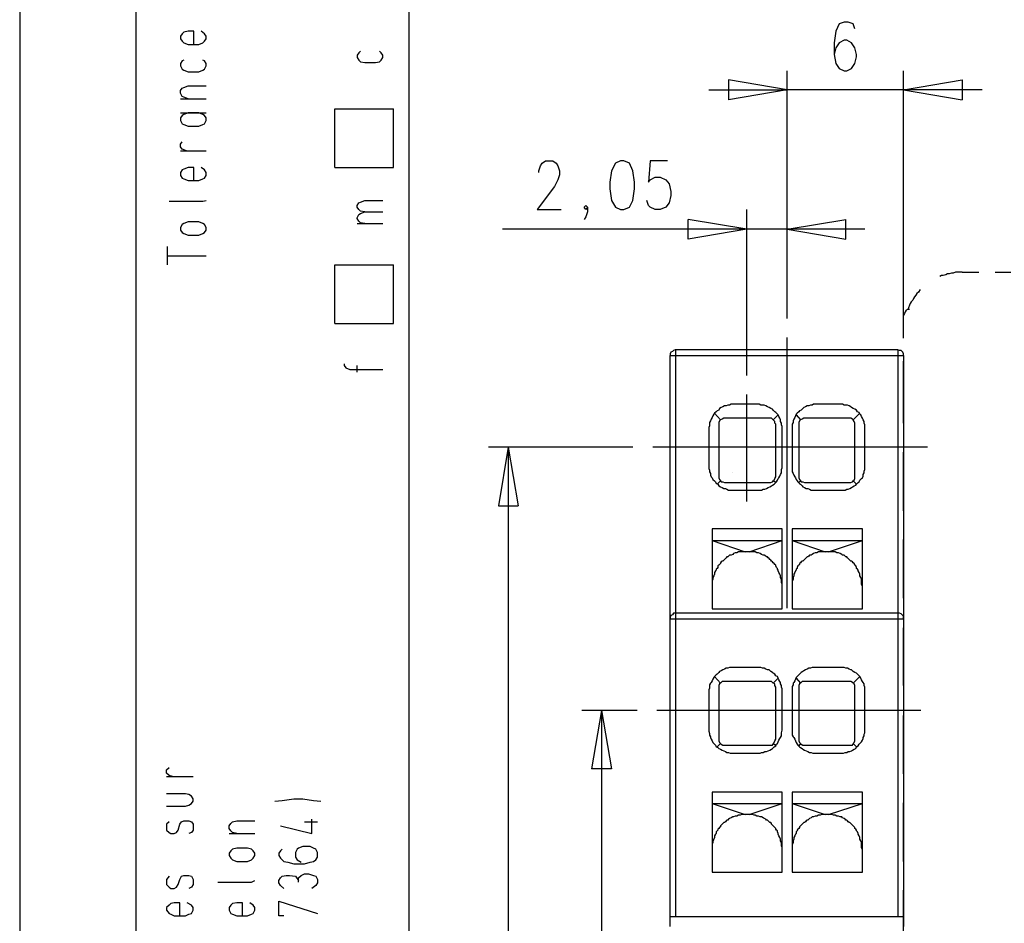
# Model space of a CAD drawing. Extents: x 0 to 210, y 0 to 297.
# Drawn here: x 0 to 51, y 185 to 231 of the extents above; entities that cross this region are included whole.
import ezdxf

# ---------------------------------------------------------------- set-up
doc = ezdxf.new("R2010")
doc.units = 0
doc.header["$MEASUREMENT"] = 0
doc.layers.add('CALQUE_1', color=160, linetype='Continuous')

# ---------------------------------------------------------------- blocks, each defined once
blk = doc.blocks.new('AI9-BLK1')
at = {"layer": 'CALQUE_1', "color": 7}
blk.add_lwpolyline([(-104.94002, -148.414627), (104.94002, -148.414627), (104.94002, 148.414455), (-104.94002, 148.414455)], close=True, dxfattribs=at)

msp = doc.modelspace()

# ---------------------------------------------------------------- linework, layer by layer
at = {"layer": 'CALQUE_1', "color": 7}
for p, q in [((5.9688, 11.203795), (5.9688, 281.067943)), ((19.98052, 15.225255), (19.98052, 277.046483)), ((42.035333, 230.98969), (41.866006, 230.608663)), ((42.289236, 231.074268), (42.035333, 230.98969)), ((42.500937, 231.074268), (42.289236, 231.074268)), ((42.755013, 230.98969), (42.500937, 231.074268)), ((42.83959, 230.735615), (42.755013, 230.98969)), ((8.33937, 230.481711), (8.254621, 230.354587)), ((8.254621, 230.354587), (8.254621, 230.227635)), ((8.423947, 230.566288), (8.33937, 230.481711)), ((8.635649, 230.608663), (8.423947, 230.566288)), ((8.931927, 230.608663), (8.635649, 230.608663)), ((8.931927, 229.931357), (8.931927, 230.608663)), ((9.482281, 230.481711), (9.312954, 230.608663)), ((9.56703, 230.354587), (9.482281, 230.481711)), ((9.56703, 230.227635), (9.56703, 230.354587)), ((41.866006, 230.608663), (41.781257, 230.015934)), ((8.254621, 230.227635), (8.33937, 230.100684)), ((8.33937, 230.100684), (8.423947, 230.015934)), ((8.423947, 230.015934), (8.635649, 229.931357)), ((8.635649, 229.931357), (9.186003, 229.931357)), ((9.186003, 229.931357), (9.397531, 230.015934)), ((9.397531, 230.015934), (9.482281, 230.100684)), ((9.482281, 230.100684), (9.56703, 230.227635)), ((41.781257, 230.015934), (41.781257, 229.423378)), ((42.035333, 230.015934), (41.866006, 229.762031)), ((42.289236, 230.143058), (42.035333, 230.015934)), ((42.41636, 230.143058), (42.289236, 230.143058)), ((42.670264, 230.015934), (42.41636, 230.143058)), ((42.83959, 229.762031), (42.670264, 230.015934)), ((17.398249, 229.507955), (17.313672, 229.381003)), ((17.313672, 229.381003), (17.313672, 229.254051)), ((17.482998, 229.592704), (17.398249, 229.507955)), ((18.541159, 229.507955), (18.456582, 229.592704)), ((18.625909, 229.381003), (18.541159, 229.507955)), ((18.625909, 229.254051), (18.625909, 229.381003)), ((41.866006, 229.762031), (41.781257, 229.423378)), ((41.781257, 229.423378), (41.866006, 228.957773)), ((42.924167, 229.423378), (42.83959, 229.762031)), ((42.83959, 228.957773), (42.924167, 229.296426)), ((42.924167, 229.296426), (42.924167, 229.423378)), ((8.33937, 229.084725), (8.254621, 228.957773)), ((8.254621, 228.957773), (8.254621, 228.830649)), ((8.254621, 228.830649), (8.33937, 228.661323)), ((8.423947, 229.1271), (8.33937, 229.084725)), ((9.482281, 229.084725), (9.397531, 229.1271)), ((9.56703, 228.957773), (9.482281, 229.084725)), ((9.482281, 228.661323), (9.56703, 228.830649)), ((9.56703, 228.830649), (9.56703, 228.957773)), ((17.313672, 229.254051), (17.398249, 229.1271)), ((17.398249, 229.1271), (17.482998, 229.04235)), ((17.482998, 229.04235), (17.694699, 228.999976)), ((17.694699, 228.999976), (18.244881, 228.999976)), ((18.244881, 228.999976), (18.456582, 229.04235)), ((18.456582, 229.04235), (18.541159, 229.1271)), ((18.541159, 229.1271), (18.625909, 229.254051)), ((41.866006, 228.957773), (42.035333, 228.703697)), ((42.670264, 228.703697), (42.83959, 228.957773)), ((8.33937, 228.661323), (8.423947, 228.61912)), ((8.423947, 228.61912), (8.635649, 228.534371)), ((8.635649, 228.534371), (9.186003, 228.534371)), ((9.186003, 228.534371), (9.397531, 228.61912)), ((9.397531, 228.61912), (9.482281, 228.661323)), ((39.368484, 215.877262), (39.368484, 228.576746)), ((42.035333, 228.703697), (42.289236, 228.576746)), ((42.289236, 228.576746), (42.41636, 228.576746)), ((42.41636, 228.576746), (42.670264, 228.703697)), ((45.337112, 214.945881), (45.337112, 228.576746)), ((8.423947, 227.730113), (8.635649, 227.81469)), ((8.635649, 227.81469), (9.56703, 227.81469)), ((39.368484, 227.603162), (36.362811, 228.111141)), ((36.362811, 228.111141), (36.362811, 227.095182)), ((45.337112, 227.603162), (48.342613, 228.111141)), ((48.342613, 228.111141), (48.342613, 227.095182)), ((8.254621, 227.560787), (8.33937, 227.687739)), ((8.254621, 227.433835), (8.254621, 227.560787)), ((8.33937, 227.264509), (8.254621, 227.433835)), ((8.33937, 227.687739), (8.423947, 227.730113)), ((8.423947, 227.222134), (8.33937, 227.264509)), ((35.346852, 227.603162), (39.368484, 227.603162)), ((39.368484, 227.603162), (36.362811, 227.095182)), ((49.358572, 227.603162), (39.368484, 227.603162)), ((45.337112, 227.603162), (48.342613, 227.095182)), ((8.254621, 227.137385), (9.56703, 227.137385)), ((8.635649, 227.137385), (8.423947, 227.222134)), ((8.254621, 226.417877), (9.56703, 226.417877)), ((8.33937, 226.290752), (8.254621, 226.163801)), ((8.423947, 226.333127), (8.33937, 226.290752)), ((8.635649, 226.417877), (8.423947, 226.333127)), ((9.186003, 226.417877), (8.635649, 226.417877)), ((9.397531, 226.333127), (9.186003, 226.417877)), ((9.482281, 226.290752), (9.397531, 226.333127)), ((9.56703, 226.163801), (9.482281, 226.290752)), ((16.170589, 223.623904), (16.170589, 226.629405)), ((16.170589, 226.629405), (19.176263, 226.629405)), ((19.176263, 223.623904), (19.176263, 226.629405)), ((8.254621, 226.163801), (8.254621, 226.036849)), ((8.254621, 226.036849), (8.33937, 225.867523)), ((8.33937, 225.867523), (8.423947, 225.825148)), ((8.423947, 225.825148), (8.635649, 225.740571)), ((9.186003, 225.740571), (9.397531, 225.825148)), ((9.397531, 225.825148), (9.482281, 225.867523)), ((9.482281, 225.867523), (9.56703, 226.036849)), ((9.56703, 226.036849), (9.56703, 226.163801)), ((8.635649, 225.740571), (9.186003, 225.740571)), ((8.254621, 224.809189), (8.33937, 224.936141)), ((8.254621, 224.682237), (8.254621, 224.809189)), ((8.33937, 224.555286), (8.254621, 224.682237)), ((8.254621, 224.470536), (9.56703, 224.470536)), ((8.551072, 224.470536), (8.33937, 224.555286)), ((26.711203, 223.708653), (26.795953, 223.835605)), ((26.795953, 223.835605), (26.965279, 223.962557)), ((26.965279, 223.962557), (27.346134, 223.962557)), ((27.346134, 223.962557), (27.515633, 223.835605)), ((27.515633, 223.835605), (27.60021, 223.708653)), ((30.563509, 223.835605), (30.351808, 223.454578)), ((30.817413, 223.962557), (30.563509, 223.835605)), ((30.986739, 223.962557), (30.817413, 223.962557)), ((31.283017, 223.835605), (30.986739, 223.962557)), ((31.452344, 223.454578), (31.283017, 223.835605)), ((32.341351, 223.962557), (32.256774, 222.862021)), ((33.230358, 223.962557), (32.341351, 223.962557)), ((8.33937, 223.496952), (8.254621, 223.370001)), ((8.254621, 223.370001), (8.254621, 223.200674)), ((8.423947, 223.539327), (8.33937, 223.496952)), ((8.635649, 223.623904), (8.423947, 223.539327)), ((8.931927, 223.623904), (8.635649, 223.623904)), ((8.931927, 222.946598), (8.931927, 223.623904)), ((9.482281, 223.496952), (9.312954, 223.623904)), ((9.56703, 223.370001), (9.482281, 223.496952)), ((9.56703, 223.200674), (9.56703, 223.370001)), ((16.170589, 223.623904), (19.176263, 223.623904)), ((26.626626, 223.454578), (26.711203, 223.708653)), ((26.626626, 223.370001), (26.626626, 223.454578)), ((27.60021, 223.708653), (27.684787, 223.454578)), ((27.684787, 223.242877), (27.60021, 222.988973)), ((27.684787, 223.454578), (27.684787, 223.242877)), ((30.351808, 223.454578), (30.267059, 222.862021)), ((31.537093, 222.862021), (31.452344, 223.454578)), ((8.254621, 223.200674), (8.33937, 223.07355)), ((8.33937, 223.07355), (8.423947, 223.031348)), ((8.423947, 223.031348), (8.635649, 222.946598)), ((8.635649, 222.946598), (9.186003, 222.946598)), ((9.186003, 222.946598), (9.397531, 223.031348)), ((9.397531, 223.031348), (9.482281, 223.07355)), ((9.482281, 223.07355), (9.56703, 223.200674)), ((27.60021, 222.988973), (27.430884, 222.65032)), ((30.267059, 222.862021), (30.267059, 222.523368)), ((31.537093, 222.523368), (31.537093, 222.862021)), ((32.256774, 222.862021), (32.341351, 222.988973)), ((32.341351, 222.988973), (32.595426, 223.115925)), ((32.595426, 223.115925), (32.84933, 223.115925)), ((32.84933, 223.115925), (33.145608, 222.988973)), ((33.145608, 222.988973), (33.314935, 222.777272)), ((33.314935, 222.777272), (33.399684, 222.396244)), ((27.430884, 222.65032), (26.541877, 221.465035)), ((30.267059, 222.523368), (30.351808, 221.93064)), ((31.452344, 221.93064), (31.537093, 222.523368)), ((33.399684, 222.396244), (33.399684, 222.184715)), ((7.662065, 221.888265), (9.397531, 221.888265)), ((9.397531, 221.888265), (9.56703, 221.93064)), ((17.313672, 221.676736), (17.398249, 221.803688)), ((17.398249, 221.803688), (17.482998, 221.846063)), ((17.482998, 221.846063), (17.694699, 221.93064)), ((17.694699, 221.93064), (18.625909, 221.93064)), ((30.351808, 221.93064), (30.563509, 221.591987)), ((31.283017, 221.591987), (31.452344, 221.93064)), ((32.256774, 221.676736), (32.172024, 221.93064)), ((33.314935, 221.803688), (33.145608, 221.591987)), ((33.399684, 222.184715), (33.314935, 221.803688)), ((17.313672, 221.591987), (17.313672, 221.676736)), ((17.398249, 221.465035), (17.313672, 221.591987)), ((17.313672, 221.041633), (17.398249, 221.210959)), ((17.482998, 221.380286), (17.398249, 221.465035)), ((17.398249, 221.210959), (17.482998, 221.253334)), ((17.694699, 221.338083), (17.482998, 221.380286)), ((17.482998, 221.253334), (17.694699, 221.338083)), ((17.694699, 221.338083), (18.625909, 221.338083)), ((26.541877, 221.465035), (27.769537, 221.465035)), ((28.954822, 221.591987), (29.039399, 221.676736)), ((29.039399, 221.465035), (28.954822, 221.591987)), ((29.039399, 221.676736), (29.124148, 221.591987)), ((29.124148, 221.591987), (29.039399, 221.465035)), ((29.124148, 221.338083), (29.039399, 221.084007)), ((29.124148, 221.591987), (29.124148, 221.338083)), ((30.563509, 221.591987), (30.817413, 221.465035)), ((30.817413, 221.465035), (30.986739, 221.465035)), ((30.986739, 221.465035), (31.283017, 221.591987)), ((32.341351, 221.591987), (32.256774, 221.676736)), ((32.595426, 221.465035), (32.341351, 221.591987)), ((32.84933, 221.465035), (32.595426, 221.465035)), ((33.145608, 221.591987), (32.84933, 221.465035)), ((37.294192, 212.956338), (37.294192, 221.465035)), ((39.368484, 215.877262), (39.368484, 221.465035)), ((8.33937, 220.70298), (8.254621, 220.533653)), ((8.423947, 220.745355), (8.33937, 220.70298)), ((8.635649, 220.830104), (8.423947, 220.745355)), ((9.186003, 220.830104), (8.635649, 220.830104)), ((9.397531, 220.745355), (9.186003, 220.830104)), ((9.482281, 220.70298), (9.397531, 220.745355)), ((9.56703, 220.533653), (9.482281, 220.70298)), ((17.313672, 220.99943), (17.313672, 221.041633)), ((17.398249, 220.872306), (17.313672, 220.99943)), ((17.313672, 220.745355), (18.625909, 220.745355)), ((17.482998, 220.787729), (17.398249, 220.872306)), ((17.694699, 220.745355), (17.482998, 220.787729)), ((29.039399, 221.084007), (28.954822, 220.957056)), ((37.294192, 220.449076), (34.288691, 220.957056)), ((34.288691, 219.941097), (34.288691, 220.957056)), ((39.368484, 220.449076), (42.373985, 220.957056)), ((42.373985, 219.941097), (42.373985, 220.957056)), ((8.254621, 220.533653), (8.254621, 220.406702)), ((8.254621, 220.406702), (8.33937, 220.27975)), ((8.33937, 220.27975), (8.423947, 220.237375)), ((8.423947, 220.237375), (8.635649, 220.152798)), ((9.186003, 220.152798), (9.397531, 220.237375)), ((9.397531, 220.237375), (9.482281, 220.27975)), ((9.482281, 220.27975), (9.56703, 220.406702)), ((9.56703, 220.406702), (9.56703, 220.533653)), ((37.294192, 220.449076), (24.764035, 220.449076)), ((37.294192, 220.449076), (34.288691, 219.941097)), ((43.347569, 220.449076), (37.294192, 220.449076)), ((39.368484, 220.449076), (42.373985, 219.941097)), ((8.635649, 220.152798), (9.186003, 220.152798)), ((7.577315, 218.62886), (7.577315, 219.560069)), ((7.577315, 219.094465), (9.56703, 219.094465)), ((16.170589, 215.623187), (16.170589, 218.62886)), ((16.170589, 218.62886), (19.176263, 218.62886)), ((19.176263, 215.623187), (19.176263, 218.62886)), ((48.342613, 218.247833), (49.189418, 218.247833)), ((50.035878, 218.247833), (50.840308, 218.247833)), ((45.337112, 214.861304), (45.337112, 216.046589)), ((16.170589, 215.623187), (19.176263, 215.623187)), ((39.368484, 201.01891), (39.368484, 214.903678)), ((45.040834, 214.268575), (33.653588, 214.268575)), ((33.653588, 213.972297), (33.653588, 214.268575)), ((45.040834, 214.268575), (45.040834, 213.972297)), ((33.357309, 200.468556), (33.357309, 213.972297)), ((33.357309, 213.972297), (33.653588, 213.972297)), ((33.653588, 200.764834), (33.653588, 213.972297)), ((33.653588, 213.972297), (45.040834, 213.972297)), ((45.040834, 213.972297), (45.337112, 213.972297)), ((45.040834, 213.972297), (45.040834, 200.764834)), ((45.337112, 213.972297), (45.337112, 200.468556)), ((45.337112, 212.490734), (45.337112, 213.676019)), ((16.636366, 213.549067), (16.636366, 213.464317)), ((16.636366, 213.464317), (16.720943, 213.337366)), ((16.720943, 213.337366), (16.932644, 213.252616)), ((16.932644, 213.252616), (18.625909, 213.252616)), ((17.313672, 213.125665), (17.313672, 213.464317)), ((45.337112, 212.025129), (45.337112, 212.490734)), ((37.294192, 206.479559), (37.294192, 211.982754)), ((45.337112, 210.501191), (45.337112, 212.025129)), ((37.844374, 211.474775), (36.616886, 211.474775)), ((42.11991, 211.474775), (40.850047, 211.474775)), ((35.643302, 211.00917), (35.939581, 210.670517)), ((38.437103, 210.755094), (36.151109, 210.755094)), ((38.648804, 210.670517), (38.902707, 210.924421)), ((39.834089, 210.924421), (40.04579, 210.670517)), ((42.543312, 210.755094), (40.257319, 210.755094)), ((42.755013, 210.670517), (43.093666, 211.00917)), ((35.346852, 210.20474), (35.346852, 208.299947)), ((35.854831, 210.458816), (35.854831, 207.749593)), ((38.775755, 207.749593), (38.775755, 210.458816)), ((39.114408, 208.299947), (39.114408, 210.20474)), ((39.622388, 210.20474), (39.622388, 208.299947)), ((39.961041, 210.458816), (39.961041, 207.749593)), ((42.83959, 207.749593), (42.83959, 210.458816)), ((43.347569, 208.299947), (43.347569, 210.20474)), ((31.452344, 209.273531), (24.044355, 209.273531)), ((25.060314, 209.273531), (24.552334, 206.26803)), ((25.060314, 209.273531), (25.060314, 178.286792)), ((25.060314, 209.273531), (25.568293, 206.26803)), ((46.564772, 209.273531), (32.468302, 209.273531)), ((45.337112, 207.495517), (45.337112, 209.019455)), ((36.574512, 207.961294), (36.574512, 207.961294)), ((35.939581, 207.537892), (35.770254, 207.368566)), ((36.151109, 207.453315), (38.437103, 207.453315)), ((36.616886, 207.072287), (37.844374, 207.072287)), ((38.775755, 207.453315), (38.648804, 207.537892)), ((40.04579, 207.537892), (39.961041, 207.453315)), ((40.257319, 207.453315), (42.543312, 207.453315)), ((40.850047, 207.072287), (42.11991, 207.072287)), ((42.924167, 207.368566), (42.755013, 207.537892)), ((45.337112, 206.013954), (45.337112, 207.495517)), ((24.552334, 206.26803), (25.568293, 206.26803)), ((35.516178, 205.082745), (35.516178, 200.976535)), ((39.114408, 205.082745), (35.516178, 205.082745)), ((39.114408, 200.976535), (39.114408, 205.082745)), ((39.622388, 205.082745), (39.622388, 200.976535)), ((43.220618, 205.082745), (39.622388, 205.082745)), ((43.220618, 200.976535), (43.220618, 205.082745)), ((45.337112, 203.008453), (45.337112, 204.532391)), ((35.516178, 204.490016), (37.209443, 203.89746)), ((35.516178, 204.490016), (39.114408, 204.490016)), ((37.421144, 203.89746), (39.114408, 204.490016)), ((39.622388, 204.490016), (41.315652, 203.89746)), ((39.622388, 204.490016), (43.220618, 204.490016)), ((41.484979, 203.89746), (43.220618, 204.490016)), ((37.421144, 203.89746), (37.209443, 203.89746)), ((41.484979, 203.89746), (41.315652, 203.89746)), ((45.337112, 201.526889), (45.337112, 203.008453)), ((45.040834, 200.764834), (33.653588, 200.764834)), ((33.653588, 200.468556), (33.653588, 200.764834)), ((35.516178, 200.976535), (39.114408, 200.976535)), ((39.622388, 200.976535), (43.220618, 200.976535)), ((45.040834, 200.764834), (45.040834, 200.468556)), ((33.357309, 185.186801), (33.357309, 200.468556)), ((33.357309, 200.468556), (33.653588, 200.468556)), ((33.653588, 200.468556), (45.040834, 200.468556)), ((33.653588, 185.186801), (33.653588, 200.468556)), ((45.040834, 200.468556), (45.337112, 200.468556)), ((45.040834, 200.468556), (45.040834, 185.186801)), ((45.337112, 200.468556), (45.337112, 185.186801)), ((45.337112, 198.521216), (45.337112, 200.002951)), ((45.337112, 197.039653), (45.337112, 198.521216)), ((37.844374, 197.971034), (36.616886, 197.971034)), ((42.11991, 197.971034), (40.850047, 197.971034)), ((35.643302, 197.505257), (35.939581, 197.166604)), ((42.755013, 197.166604), (43.093666, 197.505257)), ((38.437103, 197.251354), (36.151109, 197.251354)), ((38.648804, 197.166604), (38.902707, 197.42068)), ((39.834089, 197.42068), (40.04579, 197.166604)), ((42.543312, 197.251354), (40.257319, 197.251354)), ((35.346852, 196.701), (35.346852, 194.838409)), ((35.854831, 196.955075), (35.854831, 194.288055)), ((38.775755, 194.288055), (38.775755, 196.955075)), ((39.114408, 194.838409), (39.114408, 196.701)), ((39.622388, 196.701), (39.622388, 194.838409)), ((39.961041, 196.955075), (39.961041, 194.288055)), ((42.83959, 194.288055), (42.83959, 196.955075)), ((43.347569, 194.838409), (43.347569, 196.701)), ((31.664045, 195.76979), (28.82787, 195.76979)), ((29.843829, 195.76979), (29.335849, 192.764117)), ((29.843829, 195.76979), (29.843829, 178.286792)), ((29.843829, 195.76979), (30.351808, 192.764117)), ((46.226119, 195.76979), (32.680004, 195.76979)), ((45.337112, 194.034151), (45.337112, 195.515715)), ((35.939581, 194.076526), (35.770254, 193.907199)), ((36.151109, 193.991777), (38.437103, 193.991777)), ((38.775755, 193.949402), (38.648804, 194.076526)), ((40.04579, 194.076526), (39.961041, 193.949402)), ((40.257319, 193.991777), (42.543312, 193.991777)), ((42.924167, 193.907199), (42.755013, 194.076526)), ((45.337112, 192.510213), (45.337112, 194.034151)), ((36.616886, 193.568547), (37.844374, 193.568547)), ((40.850047, 193.568547), (42.11991, 193.568547)), ((7.535113, 192.721914), (7.662065, 192.848866)), ((7.535113, 192.552588), (7.535113, 192.721914)), ((7.662065, 192.425464), (7.535113, 192.552588)), ((7.831391, 192.383261), (7.662065, 192.425464)), ((30.351808, 192.764117), (29.335849, 192.764117)), ((7.535113, 192.383261), (8.889724, 192.383261)), ((8.508697, 191.494255), (7.535113, 191.494255)), ((8.678023, 191.45188), (8.508697, 191.494255)), ((8.804975, 191.367303), (8.678023, 191.45188)), ((35.516178, 191.578832), (35.516178, 187.472795)), ((39.114408, 191.578832), (35.516178, 191.578832)), ((39.114408, 187.472795), (39.114408, 191.578832)), ((39.622388, 191.578832), (39.622388, 187.472795)), ((43.220618, 191.578832), (39.622388, 191.578832)), ((43.220618, 187.472795), (43.220618, 191.578832)), ((8.508697, 190.859323), (8.678023, 190.901526)), ((8.678023, 190.901526), (8.804975, 190.986275)), ((8.889724, 191.240179), (8.804975, 191.367303)), ((8.804975, 190.986275), (8.889724, 191.113227)), ((8.889724, 191.113227), (8.889724, 191.240179)), ((13.080511, 191.113227), (13.461366, 191.155602)), ((13.461366, 191.155602), (14.054095, 191.240179)), ((14.054095, 191.240179), (14.519699, 191.240179)), ((14.519699, 191.240179), (15.070053, 191.155602)), ((15.070053, 191.155602), (15.451081, 191.113227)), ((35.516178, 190.986275), (37.209443, 190.435921)), ((35.516178, 190.986275), (39.114408, 190.986275)), ((37.421144, 190.435921), (39.114408, 190.986275)), ((39.622388, 190.986275), (41.315652, 190.435921)), ((39.622388, 190.986275), (43.220618, 190.986275)), ((41.484979, 190.435921), (43.220618, 190.986275)), ((45.337112, 189.504712), (45.337112, 191.02865)), ((7.535113, 190.859323), (8.508697, 190.859323)), ((37.421144, 190.435921), (37.209443, 190.435921)), ((41.484979, 190.435921), (41.315652, 190.435921)), ((7.662065, 190.054894), (7.535113, 189.927942)), ((7.535113, 189.927942), (7.535113, 189.631664)), ((8.127669, 189.631664), (8.212419, 189.927942)), ((8.212419, 189.927942), (8.296996, 190.054894)), ((8.296996, 190.054894), (8.423947, 190.097268)), ((8.423947, 190.097268), (8.678023, 190.097268)), ((8.678023, 190.097268), (8.804975, 190.054894)), ((8.804975, 190.054894), (8.889724, 189.927942)), ((8.889724, 189.927942), (8.889724, 189.631664)), ((10.752143, 189.843365), (10.836892, 189.970317)), ((10.836892, 189.970317), (10.921642, 190.054894)), ((10.921642, 190.054894), (11.133171, 190.097268)), ((11.133171, 190.097268), (12.064552, 190.097268)), ((14.604449, 190.054894), (15.281755, 190.054894)), ((14.985476, 189.462337), (14.985476, 190.182018)), ((7.535113, 189.631664), (7.662065, 189.504712)), ((7.662065, 189.504712), (7.746642, 189.462337)), ((7.746642, 189.462337), (7.915968, 189.462337)), ((7.915968, 189.462337), (8.04292, 189.504712)), ((8.04292, 189.504712), (8.127669, 189.631664)), ((8.804975, 189.504712), (8.678023, 189.462337)), ((8.889724, 189.631664), (8.804975, 189.504712)), ((10.752143, 189.716241), (10.752143, 189.843365)), ((10.836892, 189.589289), (10.752143, 189.716241)), ((10.752143, 189.462337), (12.064552, 189.462337)), ((10.921642, 189.504712), (10.836892, 189.589289)), ((11.133171, 189.462337), (10.921642, 189.504712)), ((13.376789, 189.843365), (14.985476, 189.462337)), ((45.337112, 188.022976), (45.337112, 189.504712)), ((10.836892, 188.57333), (10.752143, 188.446379)), ((10.752143, 188.446379), (10.752143, 188.319427)), ((10.921642, 188.65808), (10.836892, 188.57333)), ((11.133171, 188.700282), (10.921642, 188.65808)), ((11.683525, 188.700282), (11.133171, 188.700282)), ((11.895226, 188.65808), (11.683525, 188.700282)), ((11.979803, 188.57333), (11.895226, 188.65808)), ((12.064552, 188.446379), (11.979803, 188.57333)), ((12.064552, 188.319427), (12.064552, 188.446379)), ((13.376789, 188.57333), (13.292212, 188.446379)), ((13.292212, 188.446379), (13.292212, 188.319427)), ((13.461366, 188.65808), (13.376789, 188.57333)), ((14.223421, 188.65808), (14.138672, 188.488753)), ((14.138672, 188.488753), (14.138672, 188.234677)), ((14.308171, 188.700282), (14.223421, 188.65808)), ((14.519699, 188.785031), (14.308171, 188.700282)), ((14.900727, 188.785031), (14.519699, 188.785031)), ((15.070053, 188.700282), (14.900727, 188.785031)), ((15.197005, 188.65808), (15.070053, 188.700282)), ((15.281755, 188.488753), (15.197005, 188.65808)), ((15.281755, 188.234677), (15.281755, 188.488753)), ((10.752143, 188.319427), (10.836892, 188.192303)), ((10.836892, 188.192303), (10.921642, 188.107726)), ((10.921642, 188.107726), (11.133171, 188.022976)), ((11.133171, 188.022976), (11.683525, 188.022976)), ((11.683525, 188.022976), (11.895226, 188.107726)), ((11.895226, 188.107726), (11.979803, 188.192303)), ((11.979803, 188.192303), (12.064552, 188.319427)), ((13.292212, 188.319427), (13.376789, 188.192303)), ((13.376789, 188.192303), (13.546115, 188.022976)), ((13.546115, 188.022976), (13.757817, 187.980774)), ((13.757817, 187.980774), (14.054095, 187.896025)), ((14.054095, 187.896025), (14.604449, 187.896025)), ((14.138672, 188.234677), (14.223421, 188.107726)), ((14.223421, 188.107726), (14.435122, 187.980774)), ((14.604449, 187.896025), (14.900727, 187.980774)), ((14.900727, 187.980774), (15.070053, 188.022976)), ((15.070053, 188.022976), (15.197005, 188.107726)), ((15.197005, 188.107726), (15.281755, 188.234677)), ((14.435122, 187.303468), (14.604449, 187.388045)), ((14.604449, 187.388045), (14.815978, 187.388045)), ((14.815978, 187.388045), (15.070053, 187.303468)), ((35.516178, 187.472795), (39.114408, 187.472795)), ((39.622388, 187.472795), (43.220618, 187.472795)), ((7.662065, 187.261093), (7.535113, 187.091767)), ((7.535113, 187.091767), (7.535113, 186.837691)), ((8.127669, 186.837691), (8.212419, 187.091767)), ((8.212419, 187.091767), (8.296996, 187.261093)), ((8.296996, 187.261093), (8.423947, 187.303468)), ((8.423947, 187.303468), (8.678023, 187.303468)), ((8.678023, 187.303468), (8.804975, 187.261093)), ((8.804975, 187.261093), (8.889724, 187.091767)), ((8.889724, 187.091767), (8.889724, 186.837691)), ((10.159587, 186.964815), (11.895226, 186.964815)), ((11.895226, 186.964815), (12.064552, 187.049392)), ((13.292212, 187.049392), (13.376789, 187.176344)), ((13.292212, 186.922441), (13.292212, 187.049392)), ((13.376789, 186.795489), (13.292212, 186.922441)), ((13.376789, 187.176344), (13.461366, 187.261093)), ((13.461366, 187.261093), (13.673067, 187.303468)), ((13.673067, 187.303468), (13.842394, 187.303468)), ((13.842394, 187.303468), (14.138672, 187.261093)), ((14.138672, 187.261093), (14.308171, 187.049392)), ((14.308171, 187.176344), (14.435122, 187.303468)), ((14.308171, 186.964815), (14.308171, 187.176344)), ((15.070053, 187.303468), (15.197005, 187.261093)), ((15.197005, 187.261093), (15.281755, 187.091767)), ((15.281755, 186.922441), (15.197005, 186.795489)), ((15.281755, 187.091767), (15.281755, 186.922441)), ((7.535113, 186.837691), (7.662065, 186.710739)), ((7.662065, 186.710739), (7.746642, 186.626162)), ((7.746642, 186.626162), (7.915968, 186.626162)), ((7.915968, 186.626162), (8.04292, 186.710739)), ((8.04292, 186.710739), (8.127669, 186.837691)), ((8.804975, 186.710739), (8.678023, 186.626162)), ((8.889724, 186.837691), (8.804975, 186.710739)), ((13.546115, 186.626162), (13.376789, 186.795489)), ((15.197005, 186.795489), (14.985476, 186.626162)), ((45.337112, 185.017475), (45.337112, 186.541413)), ((7.746642, 185.864107), (7.662065, 185.77953)), ((7.915968, 185.906482), (7.746642, 185.864107)), ((8.212419, 185.906482), (7.915968, 185.906482)), ((8.212419, 185.229176), (8.212419, 185.906482)), ((8.804975, 185.77953), (8.593274, 185.906482)), ((10.921642, 185.864107), (10.836892, 185.77953)), ((11.133171, 185.906482), (10.921642, 185.864107)), ((11.429449, 185.906482), (11.133171, 185.906482)), ((11.429449, 185.229176), (11.429449, 185.906482)), ((11.979803, 185.77953), (11.810476, 185.906482)), ((13.292212, 185.229176), (13.292212, 185.991059)), ((13.292212, 185.991059), (15.281755, 185.356128)), ((7.662065, 185.77953), (7.535113, 185.652406)), ((7.535113, 185.652406), (7.535113, 185.525454)), ((7.535113, 185.525454), (7.662065, 185.356128)), ((7.662065, 185.356128), (7.746642, 185.313753)), ((8.678023, 185.313753), (8.804975, 185.356128)), ((8.889724, 185.652406), (8.804975, 185.77953)), ((8.804975, 185.356128), (8.889724, 185.525454)), ((8.889724, 185.525454), (8.889724, 185.652406)), ((10.836892, 185.77953), (10.752143, 185.652406)), ((10.752143, 185.652406), (10.752143, 185.525454)), ((10.752143, 185.525454), (10.836892, 185.356128)), ((10.836892, 185.356128), (10.921642, 185.313753)), ((11.895226, 185.313753), (11.979803, 185.356128)), ((12.064552, 185.652406), (11.979803, 185.77953)), ((11.979803, 185.356128), (12.064552, 185.525454)), ((12.064552, 185.525454), (12.064552, 185.652406)), ((7.746642, 185.313753), (7.915968, 185.229176)), ((7.915968, 185.229176), (8.508697, 185.229176)), ((8.508697, 185.229176), (8.678023, 185.313753)), ((10.921642, 185.313753), (11.133171, 185.229176)), ((11.133171, 185.229176), (11.683525, 185.229176)), ((11.683525, 185.229176), (11.895226, 185.313753)), ((13.546115, 185.229176), (13.292212, 185.229176)), ((33.357309, 184.678822), (33.357309, 185.186801)), ((33.653588, 185.186801), (33.357309, 185.186801)), ((45.040834, 185.186801), (33.653588, 185.186801)), ((45.337112, 185.186801), (45.040834, 185.186801)), ((45.337112, 185.186801), (45.337112, 184.678822)), ((45.337112, 183.535912), (45.337112, 185.017475))]:
    msp.add_line(p, q, dxfattribs=at)
for points in [[(48.342613, 218.247833), (48.003961, 218.247833), (47.877009, 218.205458), (47.792432, 218.205458), (47.665308, 218.163083), (47.580731, 218.163083), (47.496153, 218.120881), (47.369029, 218.078506), (47.284452, 218.078506), (47.199703, 218.036131)], [(46.183744, 217.358826), (46.099167, 217.231874), (46.014418, 217.147125), (45.972043, 217.062547), (45.887466, 216.977798), (45.845091, 216.893221), (45.802889, 216.808472), (45.71814, 216.723895), (45.675765, 216.639145), (45.63339, 216.554568), (45.591188, 216.427616), (45.548813, 216.342867)], [(45.63339, 216.342867), (45.548813, 216.342867), (45.464236, 216.300492), (45.421861, 216.215915), (45.379487, 216.131166), (45.337112, 216.046589)], [(33.653588, 214.268575), (33.611385, 214.268575), (33.526636, 214.226373), (33.484261, 214.183998), (33.399684, 214.141623), (33.357309, 214.057046), (33.357309, 213.972297)], [(45.337112, 213.972297), (45.337112, 214.057046), (45.294737, 214.141623), (45.21016, 214.226373), (45.125583, 214.226373), (45.040834, 214.268575)], [(36.616886, 211.474775), (36.489762, 211.474775), (36.405185, 211.4324), (36.320608, 211.4324), (36.235859, 211.390025), (36.151109, 211.390025), (36.066532, 211.347823), (35.981955, 211.305448), (35.897206, 211.263074), (35.854831, 211.178497), (35.770254, 211.136122), (35.72788, 211.093747), (35.643302, 211.00917), (35.600928, 210.966796), (35.558553, 210.882046), (35.516178, 210.797469), (35.473804, 210.71272), (35.431601, 210.628143), (35.389227, 210.543393), (35.389227, 210.374067), (35.346852, 210.28949), (35.346852, 210.20474)], [(39.114408, 210.20474), (39.114408, 210.331864), (39.072034, 210.416442), (39.072034, 210.501191), (39.029831, 210.585768), (39.029831, 210.670517), (38.987457, 210.755094), (38.945082, 210.839844), (38.902707, 210.924421), (38.860333, 210.966796), (38.775755, 211.051373), (38.733381, 211.093747), (38.648804, 211.178497), (38.606429, 211.220699), (38.52168, 211.263074), (38.437103, 211.305448), (38.352525, 211.347823), (38.267776, 211.390025), (38.183027, 211.4324), (38.013873, 211.4324), (37.929123, 211.474775), (37.844374, 211.474775)], [(40.850047, 211.474775), (40.723096, 211.474775), (40.638346, 211.4324), (40.553597, 211.4324), (40.46902, 211.390025), (40.384443, 211.390025), (40.299693, 211.347823), (40.214944, 211.305448), (40.172742, 211.263074), (40.087992, 211.178497), (40.003415, 211.136122), (39.961041, 211.093747), (39.876291, 211.00917), (39.834089, 210.966796), (39.791714, 210.882046), (39.749339, 210.797469), (39.707137, 210.71272), (39.664762, 210.628143), (39.664762, 210.543393), (39.622388, 210.458816), (39.622388, 210.20474)], [(43.347569, 210.20474), (43.347569, 210.416442), (43.305195, 210.501191), (43.305195, 210.585768), (43.26282, 210.670517), (43.220618, 210.755094), (43.178243, 210.839844), (43.135868, 210.924421), (43.093666, 210.966796), (43.051291, 211.051373), (42.966542, 211.093747), (42.924167, 211.178497), (42.83959, 211.220699), (42.755013, 211.263074), (42.670264, 211.305448), (42.627889, 211.347823), (42.543312, 211.390025), (42.458563, 211.4324), (42.289236, 211.4324), (42.204659, 211.474775), (42.11991, 211.474775)], [(35.939581, 210.670517), (35.897206, 210.628143), (35.854831, 210.543393), (35.854831, 210.458816)], [(36.151109, 210.755094), (36.108907, 210.755094), (36.024158, 210.71272), (35.939581, 210.670517)], [(38.648804, 210.670517), (38.606429, 210.71272), (38.564054, 210.755094), (38.437103, 210.755094)], [(38.775755, 210.458816), (38.733381, 210.501191), (38.733381, 210.585768), (38.648804, 210.670517)], [(40.04579, 210.670517), (40.003415, 210.628143), (39.961041, 210.543393), (39.961041, 210.458816)], [(40.257319, 210.755094), (40.214944, 210.755094), (40.130367, 210.71272), (40.04579, 210.670517)], [(42.755013, 210.670517), (42.712638, 210.71272), (42.627889, 210.755094), (42.543312, 210.755094)], [(42.83959, 210.458816), (42.83959, 210.501191), (42.797215, 210.585768), (42.755013, 210.670517)], [(35.346852, 208.299947), (35.346852, 208.172823), (35.389227, 208.088246), (35.389227, 208.003497), (35.431601, 207.91892), (35.431601, 207.83417), (35.473804, 207.749593), (35.516178, 207.707218), (35.558553, 207.622641), (35.643302, 207.537892), (35.685505, 207.495517), (35.72788, 207.41094), (35.812457, 207.368566), (35.854831, 207.283988), (35.939581, 207.241614), (36.024158, 207.199239), (36.108907, 207.156864), (36.193484, 207.156864), (36.278234, 207.114662), (36.362811, 207.072287), (36.616886, 207.072287)], [(37.844374, 207.072287), (38.056075, 207.072287), (38.140824, 207.114662), (38.225401, 207.114662), (38.310151, 207.156864), (38.394728, 207.199239), (38.479477, 207.241614), (38.564054, 207.283988), (38.606429, 207.326191), (38.691178, 207.368566), (38.775755, 207.453315), (38.81813, 207.495517), (38.860333, 207.580267), (38.902707, 207.664844), (38.945082, 207.707218), (38.987457, 207.791968), (39.029831, 207.876545), (39.072034, 207.961294), (39.072034, 208.130621), (39.114408, 208.215198), (39.114408, 208.299947)], [(39.622388, 208.299947), (39.622388, 208.003497), (39.664762, 207.91892), (39.707137, 207.83417), (39.749339, 207.749593), (39.791714, 207.707218), (39.834089, 207.622641), (39.876291, 207.537892), (39.918666, 207.495517), (40.003415, 207.41094), (40.04579, 207.368566), (40.130367, 207.283988), (40.172742, 207.241614), (40.257319, 207.199239), (40.342068, 207.156864), (40.426645, 207.156864), (40.511395, 207.114662), (40.595972, 207.072287), (40.850047, 207.072287)], [(42.11991, 207.072287), (42.331611, 207.072287), (42.41636, 207.114662), (42.500937, 207.114662), (42.585514, 207.156864), (42.670264, 207.199239), (42.712638, 207.241614), (42.797215, 207.283988), (42.881965, 207.326191), (42.924167, 207.368566), (43.008917, 207.453315), (43.051291, 207.495517), (43.093666, 207.580267), (43.178243, 207.664844), (43.220618, 207.707218), (43.26282, 207.791968), (43.26282, 207.876545), (43.305195, 207.961294), (43.305195, 208.045871), (43.347569, 208.130621), (43.347569, 208.299947)], [(35.854831, 207.749593), (35.854831, 207.707218), (35.897206, 207.622641), (35.939581, 207.537892)], [(38.648804, 207.537892), (38.691178, 207.580267), (38.733381, 207.664844), (38.775755, 207.749593)], [(39.961041, 207.749593), (39.961041, 207.707218), (40.003415, 207.622641), (40.04579, 207.537892)], [(42.755013, 207.537892), (42.797215, 207.580267), (42.83959, 207.664844), (42.83959, 207.749593)], [(35.939581, 207.537892), (35.981955, 207.495517), (36.066532, 207.495517), (36.151109, 207.453315)], [(38.437103, 207.453315), (38.52168, 207.453315), (38.606429, 207.495517), (38.648804, 207.537892)], [(40.04579, 207.537892), (40.087992, 207.495517), (40.172742, 207.495517), (40.257319, 207.453315)], [(42.543312, 207.453315), (42.627889, 207.453315), (42.712638, 207.495517), (42.755013, 207.537892)], [(37.209443, 203.89746), (36.87079, 203.89746), (36.786213, 203.855085), (36.701463, 203.855085), (36.616886, 203.81271), (36.574512, 203.770336), (36.489762, 203.728133), (36.405185, 203.728133), (36.362811, 203.685758), (36.320608, 203.643384), (36.278234, 203.643384), (36.235859, 203.601009), (36.193484, 203.558807), (36.151109, 203.516432), (36.108907, 203.474057), (36.066532, 203.431683), (36.024158, 203.431683), (35.981955, 203.38948), (35.939581, 203.347106), (35.939581, 203.304731), (35.897206, 203.262356), (35.854831, 203.220154), (35.812457, 203.177779), (35.812457, 203.09303), (35.770254, 203.050827), (35.72788, 203.008453), (35.72788, 202.966078), (35.685505, 202.923703), (35.643302, 202.839126), (35.643302, 202.754377), (35.600928, 202.6698), (35.558553, 202.58505), (35.558553, 202.500473), (35.516178, 202.415724), (35.516178, 202.077071)], [(39.114408, 202.077071), (39.114408, 202.246398), (39.072034, 202.331147), (39.072034, 202.500473), (39.029831, 202.58505), (39.029831, 202.6698), (38.987457, 202.754377), (38.945082, 202.839126), (38.902707, 202.923703), (38.902707, 202.966078), (38.860333, 203.008453), (38.860333, 203.050827), (38.81813, 203.09303), (38.775755, 203.177779), (38.775755, 203.220154), (38.733381, 203.262356), (38.691178, 203.304731), (38.648804, 203.347106), (38.606429, 203.38948), (38.564054, 203.431683), (38.564054, 203.431683), (38.52168, 203.474057), (38.479477, 203.516432), (38.437103, 203.558807), (38.394728, 203.601009), (38.352525, 203.643384), (38.310151, 203.643384), (38.267776, 203.685758), (38.183027, 203.728133), (38.140824, 203.728133), (38.056075, 203.770336), (37.971498, 203.81271), (37.886749, 203.855085), (37.802171, 203.855085), (37.717422, 203.89746), (37.421144, 203.89746)], [(41.315652, 203.89746), (40.976999, 203.89746), (40.89225, 203.855085), (40.807673, 203.855085), (40.723096, 203.81271), (40.638346, 203.770336), (40.595972, 203.728133), (40.511395, 203.728133), (40.46902, 203.685758), (40.426645, 203.643384), (40.384443, 203.643384), (40.342068, 203.601009), (40.299693, 203.558807), (40.257319, 203.516432), (40.214944, 203.474057), (40.172742, 203.431683), (40.130367, 203.431683), (40.087992, 203.38948), (40.04579, 203.347106), (40.003415, 203.304731), (40.003415, 203.262356), (39.961041, 203.220154), (39.918666, 203.177779), (39.876291, 203.09303), (39.876291, 203.050827), (39.834089, 203.008453), (39.834089, 202.966078), (39.791714, 202.923703), (39.749339, 202.839126), (39.707137, 202.754377), (39.707137, 202.6698), (39.664762, 202.58505), (39.664762, 202.500473), (39.622388, 202.415724), (39.622388, 202.077071)], [(43.220618, 202.077071), (43.220618, 202.16182), (43.178243, 202.246398), (43.178243, 202.500473), (43.135868, 202.58505), (43.093666, 202.6698), (43.093666, 202.754377), (43.051291, 202.839126), (43.008917, 202.923703), (43.008917, 202.966078), (42.966542, 203.008453), (42.924167, 203.050827), (42.924167, 203.09303), (42.881965, 203.177779), (42.83959, 203.220154), (42.83959, 203.262356), (42.797215, 203.304731), (42.755013, 203.347106), (42.712638, 203.38948), (42.670264, 203.431683), (42.627889, 203.431683), (42.585514, 203.474057), (42.543312, 203.516432), (42.500937, 203.558807), (42.458563, 203.601009), (42.41636, 203.643384), (42.373985, 203.643384), (42.331611, 203.685758), (42.289236, 203.728133), (42.204659, 203.728133), (42.162284, 203.770336), (42.077707, 203.81271), (41.992958, 203.855085), (41.908209, 203.855085), (41.823631, 203.89746), (41.484979, 203.89746)], [(33.653588, 200.764834), (33.526636, 200.764834), (33.484261, 200.680257), (33.399684, 200.637882), (33.357309, 200.553133), (33.357309, 200.468556)], [(45.337112, 200.468556), (45.337112, 200.595508), (45.294737, 200.637882), (45.21016, 200.72246), (45.125583, 200.764834), (45.040834, 200.764834)], [(36.616886, 197.971034), (36.405185, 197.971034), (36.320608, 197.928659), (36.235859, 197.928659), (36.151109, 197.886285), (36.066532, 197.84391), (35.981955, 197.801708), (35.897206, 197.759333), (35.854831, 197.716958), (35.770254, 197.632381), (35.72788, 197.590007), (35.643302, 197.505257), (35.600928, 197.463055), (35.558553, 197.378305), (35.516178, 197.293728), (35.473804, 197.208979), (35.431601, 197.166604), (35.389227, 197.082027), (35.389227, 196.912701), (35.346852, 196.827951), (35.346852, 196.701)], [(39.114408, 196.701), (39.114408, 196.870326), (39.072034, 196.955075), (39.072034, 197.039653), (39.029831, 197.124402), (39.029831, 197.208979), (38.987457, 197.251354), (38.945082, 197.335931), (38.902707, 197.42068), (38.860333, 197.505257), (38.775755, 197.547632), (38.733381, 197.632381), (38.648804, 197.674584), (38.606429, 197.716958), (38.52168, 197.759333), (38.437103, 197.84391), (38.352525, 197.84391), (38.267776, 197.886285), (38.183027, 197.928659), (38.09845, 197.928659), (38.013873, 197.971034), (37.844374, 197.971034)], [(40.850047, 197.971034), (40.638346, 197.971034), (40.553597, 197.928659), (40.46902, 197.928659), (40.384443, 197.886285), (40.299693, 197.84391), (40.214944, 197.801708), (40.172742, 197.759333), (40.087992, 197.716958), (40.003415, 197.632381), (39.961041, 197.590007), (39.876291, 197.505257), (39.834089, 197.463055), (39.791714, 197.378305), (39.749339, 197.293728), (39.707137, 197.208979), (39.664762, 197.166604), (39.664762, 197.082027), (39.622388, 196.997278), (39.622388, 196.701)], [(43.347569, 196.701), (43.347569, 196.955075), (43.305195, 197.039653), (43.305195, 197.124402), (43.26282, 197.208979), (43.220618, 197.251354), (43.178243, 197.335931), (43.135868, 197.42068), (43.093666, 197.505257), (43.051291, 197.547632), (42.966542, 197.632381), (42.924167, 197.674584), (42.83959, 197.716958), (42.755013, 197.759333), (42.670264, 197.84391), (42.627889, 197.84391), (42.543312, 197.886285), (42.458563, 197.928659), (42.373985, 197.928659), (42.289236, 197.971034), (42.11991, 197.971034)], [(35.939581, 197.166604), (35.897206, 197.124402), (35.854831, 197.039653), (35.854831, 196.955075)], [(36.151109, 197.251354), (36.024158, 197.251354), (35.939581, 197.166604)], [(38.648804, 197.166604), (38.606429, 197.208979), (38.564054, 197.251354), (38.437103, 197.251354)], [(38.775755, 196.955075), (38.733381, 197.039653), (38.733381, 197.124402), (38.648804, 197.166604)], [(40.04579, 197.166604), (40.003415, 197.124402), (39.961041, 197.039653), (39.961041, 196.955075)], [(40.257319, 197.251354), (40.130367, 197.251354), (40.04579, 197.166604)], [(42.755013, 197.166604), (42.712638, 197.208979), (42.627889, 197.251354), (42.543312, 197.251354)], [(42.83959, 196.955075), (42.83959, 197.039653), (42.797215, 197.124402), (42.755013, 197.166604)], [(35.346852, 194.838409), (35.346852, 194.711457), (35.389227, 194.584505), (35.389227, 194.499756), (35.431601, 194.415179), (35.431601, 194.372804), (35.473804, 194.288055), (35.516178, 194.203478), (35.558553, 194.118728), (35.643302, 194.034151), (35.685505, 193.991777), (35.72788, 193.907199), (35.812457, 193.864825), (35.854831, 193.82245), (35.939581, 193.780075), (36.024158, 193.737873), (36.108907, 193.695498), (36.193484, 193.653124), (36.278234, 193.610749), (36.362811, 193.610749), (36.44756, 193.568547), (36.616886, 193.568547)], [(37.844374, 193.568547), (37.971498, 193.568547), (38.056075, 193.610749), (38.140824, 193.610749), (38.225401, 193.653124), (38.310151, 193.653124), (38.394728, 193.695498), (38.479477, 193.737873), (38.564054, 193.780075), (38.606429, 193.82245), (38.691178, 193.907199), (38.775755, 193.949402), (38.81813, 194.034151), (38.860333, 194.076526), (38.902707, 194.161103), (38.945082, 194.245852), (38.987457, 194.330429), (39.029831, 194.372804), (39.072034, 194.457381), (39.072034, 194.626708), (39.114408, 194.753832), (39.114408, 194.838409)], [(39.622388, 194.838409), (39.622388, 194.499756), (39.664762, 194.415179), (39.707137, 194.372804), (39.749339, 194.288055), (39.791714, 194.203478), (39.834089, 194.118728), (39.876291, 194.034151), (39.918666, 193.991777), (40.003415, 193.907199), (40.04579, 193.864825), (40.130367, 193.82245), (40.172742, 193.780075), (40.257319, 193.737873), (40.342068, 193.695498), (40.426645, 193.653124), (40.511395, 193.610749), (40.595972, 193.610749), (40.680721, 193.568547), (40.850047, 193.568547)], [(42.11991, 193.568547), (42.246861, 193.568547), (42.331611, 193.610749), (42.41636, 193.610749), (42.500937, 193.653124), (42.585514, 193.653124), (42.670264, 193.695498), (42.712638, 193.737873), (42.797215, 193.780075), (42.881965, 193.82245), (42.924167, 193.907199), (43.008917, 193.949402), (43.051291, 194.034151), (43.093666, 194.076526), (43.178243, 194.161103), (43.220618, 194.245852), (43.26282, 194.330429), (43.26282, 194.372804), (43.305195, 194.457381), (43.305195, 194.542131), (43.347569, 194.626708), (43.347569, 194.838409)], [(35.854831, 194.288055), (35.854831, 194.203478), (35.897206, 194.118728), (35.939581, 194.076526)], [(35.939581, 194.076526), (35.981955, 194.034151), (36.066532, 193.991777), (36.151109, 193.991777)], [(38.437103, 193.991777), (38.606429, 193.991777), (38.648804, 194.076526)], [(38.648804, 194.076526), (38.691178, 194.118728), (38.733381, 194.203478), (38.775755, 194.288055)], [(39.961041, 194.288055), (39.961041, 194.203478), (40.003415, 194.118728), (40.04579, 194.076526)], [(40.04579, 194.076526), (40.087992, 194.034151), (40.172742, 193.991777), (40.257319, 193.991777)], [(42.543312, 193.991777), (42.712638, 193.991777), (42.755013, 194.076526)], [(42.755013, 194.076526), (42.797215, 194.118728), (42.83959, 194.203478), (42.83959, 194.288055)], [(37.209443, 190.435921), (37.040116, 190.435921), (36.955539, 190.393547), (36.87079, 190.393547), (36.786213, 190.351344), (36.701463, 190.351344), (36.616886, 190.308969), (36.574512, 190.308969), (36.489762, 190.266595), (36.405185, 190.22422), (36.362811, 190.182018), (36.320608, 190.139643), (36.278234, 190.139643), (36.235859, 190.097268), (36.193484, 190.054894), (36.151109, 190.012691), (36.108907, 190.012691), (36.066532, 189.970317), (36.024158, 189.927942), (35.981955, 189.885567), (35.939581, 189.843365), (35.939581, 189.80099), (35.897206, 189.758615), (35.854831, 189.716241), (35.812457, 189.674038), (35.812457, 189.631664), (35.770254, 189.589289), (35.72788, 189.546914), (35.72788, 189.462337), (35.685505, 189.419963), (35.643302, 189.335385), (35.643302, 189.250636), (35.600928, 189.166059), (35.558553, 189.08131), (35.558553, 188.996733), (35.516178, 188.911983), (35.516178, 188.57333)], [(39.114408, 188.57333), (39.114408, 188.742657), (39.072034, 188.827406), (39.072034, 188.996733), (39.029831, 189.08131), (39.029831, 189.166059), (38.987457, 189.250636), (38.945082, 189.335385), (38.902707, 189.419963), (38.902707, 189.462337), (38.860333, 189.546914), (38.860333, 189.589289), (38.81813, 189.631664), (38.775755, 189.674038), (38.775755, 189.716241), (38.733381, 189.758615), (38.691178, 189.80099), (38.648804, 189.843365), (38.606429, 189.885567), (38.564054, 189.927942), (38.564054, 189.970317), (38.52168, 190.012691), (38.479477, 190.012691), (38.437103, 190.054894), (38.394728, 190.097268), (38.352525, 190.139643), (38.310151, 190.139643), (38.267776, 190.182018), (38.183027, 190.22422), (38.140824, 190.266595), (38.056075, 190.308969), (37.971498, 190.308969), (37.886749, 190.351344), (37.802171, 190.351344), (37.717422, 190.393547), (37.67522, 190.393547), (37.59047, 190.435921), (37.421144, 190.435921)], [(41.315652, 190.435921), (41.146326, 190.435921), (41.061749, 190.393547), (40.976999, 190.393547), (40.89225, 190.351344), (40.807673, 190.351344), (40.723096, 190.308969), (40.638346, 190.308969), (40.595972, 190.266595), (40.511395, 190.22422), (40.46902, 190.182018), (40.426645, 190.139643), (40.384443, 190.139643), (40.342068, 190.097268), (40.299693, 190.054894), (40.257319, 190.012691), (40.214944, 190.012691), (40.172742, 189.970317), (40.130367, 189.927942), (40.087992, 189.885567), (40.04579, 189.843365), (40.003415, 189.80099), (40.003415, 189.758615), (39.961041, 189.716241), (39.918666, 189.674038), (39.876291, 189.631664), (39.876291, 189.589289), (39.834089, 189.546914), (39.834089, 189.462337), (39.791714, 189.419963), (39.749339, 189.335385), (39.707137, 189.250636), (39.707137, 189.166059), (39.664762, 189.08131), (39.664762, 188.996733), (39.622388, 188.911983), (39.622388, 188.57333)], [(43.220618, 188.57333), (43.220618, 188.65808), (43.178243, 188.742657), (43.178243, 188.996733), (43.135868, 189.08131), (43.093666, 189.166059), (43.093666, 189.250636), (43.051291, 189.335385), (43.008917, 189.419963), (43.008917, 189.462337), (42.966542, 189.546914), (42.924167, 189.589289), (42.924167, 189.631664), (42.881965, 189.674038), (42.83959, 189.716241), (42.83959, 189.758615), (42.797215, 189.80099), (42.755013, 189.843365), (42.712638, 189.885567), (42.670264, 189.927942), (42.627889, 189.970317), (42.585514, 190.012691), (42.543312, 190.012691), (42.500937, 190.054894), (42.458563, 190.097268), (42.41636, 190.139643), (42.373985, 190.139643), (42.331611, 190.182018), (42.289236, 190.22422), (42.204659, 190.266595), (42.162284, 190.308969), (42.077707, 190.308969), (41.992958, 190.351344), (41.908209, 190.351344), (41.823631, 190.393547), (41.739054, 190.393547), (41.654305, 190.435921), (41.484979, 190.435921)]]:
    msp.add_lwpolyline(points, dxfattribs=at)

# ---------------------------------------------------------------- block references
msp.add_blockref('AI9-BLK1', (104.94002, 148.612376), dxfattribs=at)

doc.saveas('drawing.dxf')
